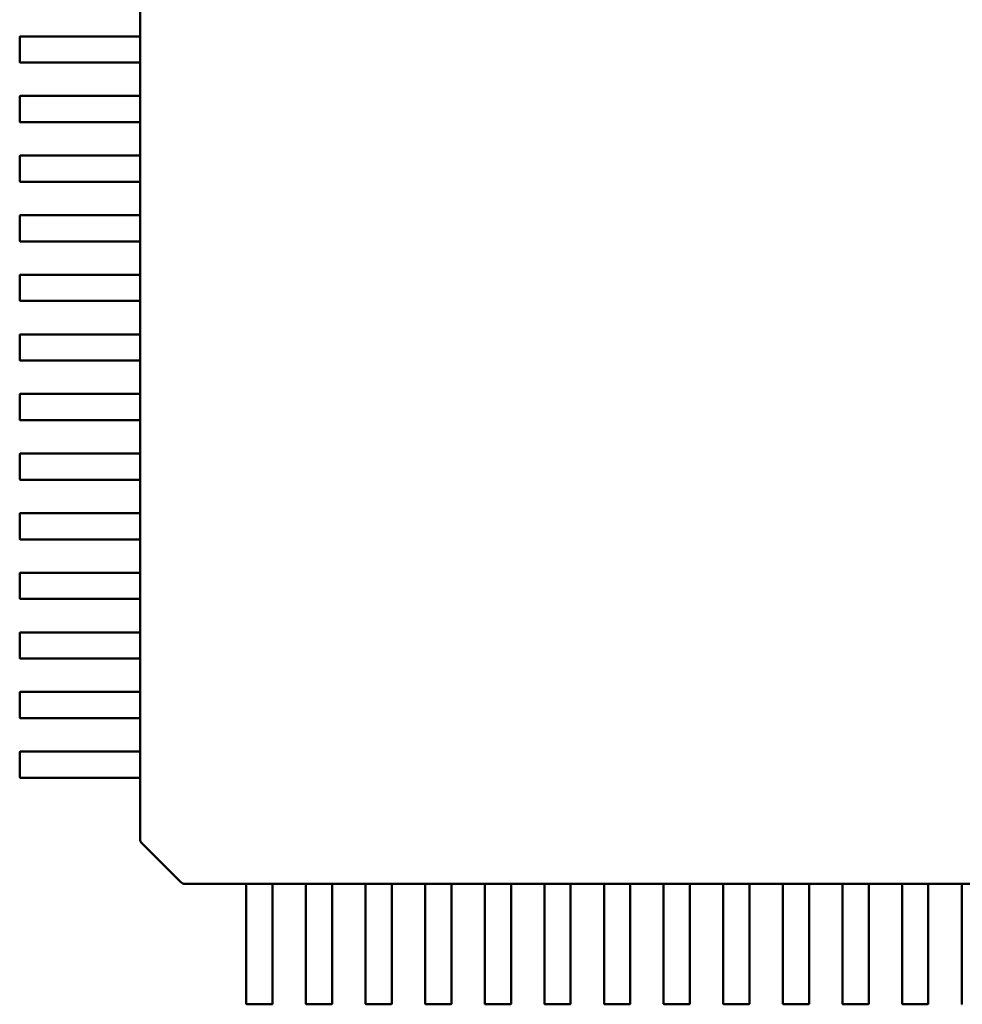
# Model space of a CAD drawing. Units: inches. Extents: x 0.5 to 21.5, y 0.2 to 16.7.
# Drawn here: x 16.9 to 17, y 5 to 5 of the extents above; entities that cross this region are included whole.
import ezdxf

# ---------------------------------------------------------------- set-up
doc = ezdxf.new("R2010")
doc.units = ezdxf.units.IN
doc.header["$MEASUREMENT"] = 0
doc.layers.add('Visible (ANSI)', color=7, linetype='Continuous', lineweight=50)

msp = doc.modelspace()

# ---------------------------------------------------------------- linework, layer by layer
at = {"layer": 'Visible (ANSI)'}
for p, q in [((16.915702, 5.048471), (16.915702, 5.050676)), ((16.907744, 5.046778), (16.907744, 5.048432)), ((16.907784, 5.048471), (16.912249, 5.048471)), ((16.912249, 5.048471), (16.912703, 5.048471)), ((16.912703, 5.048471), (16.912758, 5.048471)), ((16.912758, 5.048471), (16.914551, 5.048471)), ((16.914551, 5.048471), (16.915702, 5.048471)), ((16.915704, 5.046778), (16.915704, 5.048432)), ((16.912249, 5.046739), (16.907784, 5.046739)), ((16.912703, 5.046739), (16.912249, 5.046739)), ((16.912758, 5.046739), (16.912703, 5.046739)), ((16.914551, 5.046739), (16.912758, 5.046739)), ((16.915702, 5.046739), (16.914551, 5.046739)), ((16.915702, 5.044534), (16.915702, 5.046739)), ((16.907744, 5.042841), (16.907744, 5.044495)), ((16.907784, 5.044534), (16.912249, 5.044534)), ((16.912249, 5.044534), (16.912703, 5.044534)), ((16.912703, 5.044534), (16.912758, 5.044534)), ((16.912758, 5.044534), (16.914551, 5.044534)), ((16.914551, 5.044534), (16.915702, 5.044534)), ((16.915704, 5.042841), (16.915704, 5.044495)), ((16.912249, 5.042802), (16.907784, 5.042802)), ((16.912703, 5.042802), (16.912249, 5.042802)), ((16.912758, 5.042802), (16.912703, 5.042802)), ((16.914551, 5.042802), (16.912758, 5.042802)), ((16.915702, 5.042802), (16.914551, 5.042802)), ((16.915702, 5.040597), (16.915702, 5.042802)), ((16.907744, 5.038904), (16.907744, 5.040558)), ((16.907784, 5.040597), (16.912249, 5.040597)), ((16.912249, 5.040597), (16.912703, 5.040597)), ((16.912703, 5.040597), (16.912758, 5.040597)), ((16.912758, 5.040597), (16.914551, 5.040597)), ((16.914551, 5.040597), (16.915702, 5.040597)), ((16.915704, 5.038904), (16.915704, 5.040558)), ((16.912249, 5.038865), (16.907784, 5.038865)), ((16.912703, 5.038865), (16.912249, 5.038865)), ((16.912758, 5.038865), (16.912703, 5.038865)), ((16.914551, 5.038865), (16.912758, 5.038865)), ((16.915702, 5.038865), (16.914551, 5.038865)), ((16.915702, 5.03666), (16.915702, 5.038865)), ((16.907744, 5.034967), (16.907744, 5.036621)), ((16.907784, 5.03666), (16.912249, 5.03666)), ((16.912249, 5.03666), (16.912703, 5.03666)), ((16.912703, 5.03666), (16.912758, 5.03666)), ((16.912758, 5.03666), (16.914551, 5.03666)), ((16.914551, 5.03666), (16.915702, 5.03666)), ((16.915704, 5.034967), (16.915704, 5.036621)), ((16.912249, 5.034928), (16.907784, 5.034928)), ((16.912703, 5.034928), (16.912249, 5.034928)), ((16.912758, 5.034928), (16.912703, 5.034928)), ((16.914551, 5.034928), (16.912758, 5.034928)), ((16.915702, 5.034928), (16.914551, 5.034928)), ((16.915702, 5.032723), (16.915702, 5.034928)), ((16.907744, 5.03103), (16.907744, 5.032684)), ((16.907784, 5.032723), (16.912249, 5.032723)), ((16.912249, 5.032723), (16.912703, 5.032723)), ((16.912703, 5.032723), (16.912758, 5.032723)), ((16.912758, 5.032723), (16.914551, 5.032723)), ((16.914551, 5.032723), (16.915702, 5.032723)), ((16.915704, 5.03103), (16.915704, 5.032684)), ((16.912249, 5.030991), (16.907784, 5.030991)), ((16.912703, 5.030991), (16.912249, 5.030991)), ((16.912758, 5.030991), (16.912703, 5.030991)), ((16.914551, 5.030991), (16.912758, 5.030991)), ((16.915702, 5.030991), (16.914551, 5.030991)), ((16.915702, 5.028786), (16.915702, 5.030991)), ((16.907744, 5.027093), (16.907744, 5.028747)), ((16.907784, 5.028786), (16.912249, 5.028786)), ((16.912249, 5.028786), (16.912703, 5.028786)), ((16.912703, 5.028786), (16.912758, 5.028786)), ((16.912758, 5.028786), (16.914551, 5.028786)), ((16.914551, 5.028786), (16.915702, 5.028786)), ((16.915704, 5.027093), (16.915704, 5.028747)), ((16.912249, 5.027054), (16.907784, 5.027054)), ((16.912703, 5.027054), (16.912249, 5.027054)), ((16.912758, 5.027054), (16.912703, 5.027054)), ((16.914551, 5.027054), (16.912758, 5.027054)), ((16.915702, 5.027054), (16.914551, 5.027054)), ((16.915702, 5.024849), (16.915702, 5.027054)), ((16.907744, 5.023156), (16.907744, 5.02481)), ((16.907784, 5.024849), (16.912249, 5.024849)), ((16.912249, 5.024849), (16.912703, 5.024849)), ((16.912703, 5.024849), (16.912758, 5.024849)), ((16.912758, 5.024849), (16.914551, 5.024849)), ((16.914551, 5.024849), (16.915702, 5.024849)), ((16.915704, 5.023156), (16.915704, 5.02481)), ((16.912249, 5.023117), (16.907784, 5.023117)), ((16.912703, 5.023117), (16.912249, 5.023117)), ((16.912758, 5.023117), (16.912703, 5.023117)), ((16.914551, 5.023117), (16.912758, 5.023117)), ((16.915702, 5.023117), (16.914551, 5.023117)), ((16.915702, 5.020912), (16.915702, 5.023117)), ((16.907744, 5.019219), (16.907744, 5.020873)), ((16.907784, 5.020912), (16.912249, 5.020912)), ((16.912249, 5.020912), (16.912703, 5.020912)), ((16.912703, 5.020912), (16.912758, 5.020912)), ((16.912758, 5.020912), (16.914551, 5.020912)), ((16.914551, 5.020912), (16.915702, 5.020912)), ((16.915704, 5.019219), (16.915704, 5.020873)), ((16.912249, 5.01918), (16.907784, 5.01918)), ((16.912703, 5.01918), (16.912249, 5.01918)), ((16.912758, 5.01918), (16.912703, 5.01918)), ((16.914551, 5.01918), (16.912758, 5.01918)), ((16.915702, 5.01918), (16.914551, 5.01918)), ((16.915702, 5.016975), (16.915702, 5.01918)), ((16.907744, 5.015282), (16.907744, 5.016936)), ((16.907784, 5.016975), (16.912249, 5.016975)), ((16.912249, 5.016975), (16.912703, 5.016975)), ((16.912703, 5.016975), (16.912758, 5.016975)), ((16.912758, 5.016975), (16.914551, 5.016975)), ((16.914551, 5.016975), (16.915702, 5.016975)), ((16.915704, 5.015282), (16.915704, 5.016936)), ((16.912249, 5.015243), (16.907784, 5.015243)), ((16.912703, 5.015243), (16.912249, 5.015243)), ((16.912758, 5.015243), (16.912703, 5.015243)), ((16.914551, 5.015243), (16.912758, 5.015243)), ((16.915702, 5.015243), (16.914551, 5.015243)), ((16.915702, 5.013038), (16.915702, 5.015243)), ((16.907784, 5.013038), (16.912249, 5.013038)), ((16.912249, 5.013038), (16.912703, 5.013038)), ((16.912703, 5.013038), (16.912758, 5.013038)), ((16.912758, 5.013038), (16.914551, 5.013038)), ((16.914551, 5.013038), (16.915702, 5.013038)), ((16.907744, 5.011345), (16.907744, 5.012999)), ((16.915704, 5.011345), (16.915704, 5.012999)), ((16.912249, 5.011306), (16.907784, 5.011306)), ((16.912703, 5.011306), (16.912249, 5.011306)), ((16.912758, 5.011306), (16.912703, 5.011306)), ((16.914551, 5.011306), (16.912758, 5.011306)), ((16.915702, 5.011306), (16.914551, 5.011306)), ((16.915702, 5.009101), (16.915702, 5.011306)), ((16.907744, 5.007408), (16.907744, 5.009062)), ((16.907784, 5.009101), (16.912249, 5.009101)), ((16.912249, 5.009101), (16.912703, 5.009101)), ((16.912703, 5.009101), (16.912758, 5.009101)), ((16.912758, 5.009101), (16.914551, 5.009101)), ((16.914551, 5.009101), (16.915702, 5.009101)), ((16.915704, 5.007408), (16.915704, 5.009062)), ((16.912249, 5.007369), (16.907784, 5.007369)), ((16.912703, 5.007369), (16.912249, 5.007369)), ((16.912758, 5.007369), (16.912703, 5.007369)), ((16.914551, 5.007369), (16.912758, 5.007369)), ((16.915702, 5.007369), (16.914551, 5.007369)), ((16.915702, 5.005164), (16.915702, 5.007369)), ((16.907744, 5.003471), (16.907744, 5.005125)), ((16.907784, 5.005164), (16.912249, 5.005164)), ((16.912249, 5.005164), (16.912703, 5.005164)), ((16.912703, 5.005164), (16.912758, 5.005164)), ((16.912758, 5.005164), (16.914551, 5.005164)), ((16.914551, 5.005164), (16.915702, 5.005164)), ((16.915704, 5.003471), (16.915704, 5.005125)), ((16.912249, 5.003432), (16.907784, 5.003432)), ((16.912703, 5.003432), (16.912249, 5.003432)), ((16.912758, 5.003432), (16.912703, 5.003432)), ((16.914551, 5.003432), (16.912758, 5.003432)), ((16.915702, 5.003432), (16.914551, 5.003432)), ((16.915702, 5.001227), (16.915702, 5.003432)), ((16.907744, 4.999534), (16.907744, 5.001188)), ((16.907784, 5.001227), (16.912249, 5.001227)), ((16.912249, 5.001227), (16.912703, 5.001227)), ((16.912703, 5.001227), (16.912758, 5.001227)), ((16.912758, 5.001227), (16.914551, 5.001227)), ((16.914551, 5.001227), (16.915702, 5.001227)), ((16.915704, 4.999534), (16.915704, 5.001188)), ((16.912249, 4.999495), (16.907784, 4.999495)), ((16.912703, 4.999495), (16.912249, 4.999495)), ((16.912758, 4.999495), (16.912703, 4.999495)), ((16.914551, 4.999495), (16.912758, 4.999495)), ((16.915702, 4.999495), (16.914551, 4.999495)), ((16.915702, 4.995457), (16.915702, 4.999495)), ((16.915702, 4.995445), (16.915702, 4.995457)), ((16.918382, 4.992602), (16.915818, 4.995167)), ((16.918673, 4.992487), (16.918661, 4.992487)), ((16.92271, 4.992487), (16.918673, 4.992487)), ((16.92271, 4.991335), (16.92271, 4.992487)), ((16.924403, 4.992489), (16.92275, 4.992489)), ((16.926647, 4.992487), (16.924443, 4.992487)), ((16.924443, 4.992487), (16.924443, 4.991335)), ((16.926647, 4.991335), (16.926647, 4.992487)), ((16.92834, 4.992489), (16.926687, 4.992489)), ((16.930584, 4.992487), (16.92838, 4.992487)), ((16.92838, 4.992487), (16.92838, 4.991335)), ((16.930584, 4.991335), (16.930584, 4.992487)), ((16.932277, 4.992489), (16.930624, 4.992489)), ((16.934521, 4.992487), (16.932317, 4.992487)), ((16.932317, 4.992487), (16.932317, 4.991335)), ((16.934521, 4.991335), (16.934521, 4.992487)), ((16.936214, 4.992489), (16.934561, 4.992489)), ((16.938458, 4.992487), (16.936254, 4.992487)), ((16.936254, 4.992487), (16.936254, 4.991335)), ((16.938458, 4.991335), (16.938458, 4.992487)), ((16.940151, 4.992489), (16.938498, 4.992489)), ((16.942395, 4.992487), (16.940191, 4.992487)), ((16.940191, 4.992487), (16.940191, 4.991335)), ((16.942395, 4.991335), (16.942395, 4.992487)), ((16.944088, 4.992489), (16.942435, 4.992489)), ((16.946332, 4.992487), (16.944128, 4.992487)), ((16.944128, 4.992487), (16.944128, 4.991335)), ((16.946332, 4.991335), (16.946332, 4.992487)), ((16.948025, 4.992489), (16.946372, 4.992489)), ((16.950269, 4.992487), (16.948065, 4.992487)), ((16.948065, 4.992487), (16.948065, 4.991335)), ((16.950269, 4.991335), (16.950269, 4.992487)), ((16.951962, 4.992489), (16.950309, 4.992489)), ((16.954206, 4.992487), (16.952002, 4.992487)), ((16.952002, 4.992487), (16.952002, 4.991335)), ((16.954206, 4.991335), (16.954206, 4.992487)), ((16.955899, 4.992489), (16.954246, 4.992489)), ((16.958143, 4.992487), (16.955939, 4.992487)), ((16.955939, 4.992487), (16.955939, 4.991335)), ((16.958143, 4.991335), (16.958143, 4.992487)), ((16.959836, 4.992489), (16.958183, 4.992489)), ((16.96208, 4.992487), (16.959876, 4.992487)), ((16.959876, 4.992487), (16.959876, 4.991335)), ((16.96208, 4.991335), (16.96208, 4.992487)), ((16.963773, 4.992489), (16.96212, 4.992489)), ((16.966017, 4.992487), (16.963813, 4.992487)), ((16.963813, 4.992487), (16.963813, 4.991335)), ((16.966017, 4.991335), (16.966017, 4.992487)), ((16.96771, 4.992489), (16.966057, 4.992489)), ((16.969954, 4.992487), (16.96775, 4.992487)), ((16.96775, 4.992487), (16.96775, 4.991335)), ((16.969954, 4.991335), (16.969954, 4.992487)), ((16.971647, 4.992489), (16.969994, 4.992489)), ((16.92271, 4.989542), (16.92271, 4.991335)), ((16.924443, 4.991335), (16.924443, 4.989542)), ((16.926647, 4.989542), (16.926647, 4.991335)), ((16.92838, 4.991335), (16.92838, 4.989542)), ((16.930584, 4.989542), (16.930584, 4.991335)), ((16.932317, 4.991335), (16.932317, 4.989542)), ((16.934521, 4.989542), (16.934521, 4.991335)), ((16.936254, 4.991335), (16.936254, 4.989542)), ((16.938458, 4.989542), (16.938458, 4.991335)), ((16.940191, 4.991335), (16.940191, 4.989542)), ((16.942395, 4.989542), (16.942395, 4.991335)), ((16.944128, 4.991335), (16.944128, 4.989542)), ((16.946332, 4.989542), (16.946332, 4.991335)), ((16.948065, 4.991335), (16.948065, 4.989542)), ((16.950269, 4.989542), (16.950269, 4.991335)), ((16.952002, 4.991335), (16.952002, 4.989542)), ((16.954206, 4.989542), (16.954206, 4.991335)), ((16.955939, 4.991335), (16.955939, 4.989542)), ((16.958143, 4.989542), (16.958143, 4.991335)), ((16.959876, 4.991335), (16.959876, 4.989542)), ((16.96208, 4.989542), (16.96208, 4.991335)), ((16.963813, 4.991335), (16.963813, 4.989542)), ((16.966017, 4.989542), (16.966017, 4.991335)), ((16.96775, 4.991335), (16.96775, 4.989542)), ((16.969954, 4.989542), (16.969954, 4.991335)), ((16.92271, 4.989488), (16.92271, 4.989542)), ((16.92271, 4.989033), (16.92271, 4.989488)), ((16.92271, 4.984568), (16.92271, 4.989033)), ((16.924443, 4.989542), (16.924443, 4.989488)), ((16.924443, 4.989488), (16.924443, 4.989033)), ((16.924443, 4.989033), (16.924443, 4.984568)), ((16.926647, 4.989488), (16.926647, 4.989542)), ((16.926647, 4.989033), (16.926647, 4.989488)), ((16.926647, 4.984568), (16.926647, 4.989033)), ((16.92838, 4.989542), (16.92838, 4.989488)), ((16.92838, 4.989488), (16.92838, 4.989033)), ((16.92838, 4.989033), (16.92838, 4.984568)), ((16.930584, 4.989488), (16.930584, 4.989542)), ((16.930584, 4.989033), (16.930584, 4.989488)), ((16.930584, 4.984568), (16.930584, 4.989033)), ((16.932317, 4.989542), (16.932317, 4.989488)), ((16.932317, 4.989488), (16.932317, 4.989033)), ((16.932317, 4.989033), (16.932317, 4.984568)), ((16.934521, 4.989488), (16.934521, 4.989542)), ((16.934521, 4.989033), (16.934521, 4.989488)), ((16.934521, 4.984568), (16.934521, 4.989033)), ((16.936254, 4.989542), (16.936254, 4.989488)), ((16.936254, 4.989488), (16.936254, 4.989033)), ((16.936254, 4.989033), (16.936254, 4.984568)), ((16.938458, 4.989488), (16.938458, 4.989542)), ((16.938458, 4.989033), (16.938458, 4.989488)), ((16.938458, 4.984568), (16.938458, 4.989033)), ((16.940191, 4.989542), (16.940191, 4.989488)), ((16.940191, 4.989488), (16.940191, 4.989033)), ((16.940191, 4.989033), (16.940191, 4.984568)), ((16.942395, 4.989488), (16.942395, 4.989542)), ((16.942395, 4.989033), (16.942395, 4.989488)), ((16.942395, 4.984568), (16.942395, 4.989033)), ((16.944128, 4.989542), (16.944128, 4.989488)), ((16.944128, 4.989488), (16.944128, 4.989033)), ((16.944128, 4.989033), (16.944128, 4.984568)), ((16.946332, 4.989488), (16.946332, 4.989542)), ((16.946332, 4.989033), (16.946332, 4.989488)), ((16.946332, 4.984568), (16.946332, 4.989033)), ((16.948065, 4.989542), (16.948065, 4.989488)), ((16.948065, 4.989488), (16.948065, 4.989033)), ((16.948065, 4.989033), (16.948065, 4.984568)), ((16.950269, 4.989488), (16.950269, 4.989542)), ((16.950269, 4.989033), (16.950269, 4.989488)), ((16.950269, 4.984568), (16.950269, 4.989033)), ((16.952002, 4.989542), (16.952002, 4.989488)), ((16.952002, 4.989488), (16.952002, 4.989033)), ((16.952002, 4.989033), (16.952002, 4.984568)), ((16.954206, 4.989488), (16.954206, 4.989542)), ((16.954206, 4.989033), (16.954206, 4.989488)), ((16.954206, 4.984568), (16.954206, 4.989033)), ((16.955939, 4.989542), (16.955939, 4.989488)), ((16.955939, 4.989488), (16.955939, 4.989033)), ((16.955939, 4.989033), (16.955939, 4.984568)), ((16.958143, 4.989488), (16.958143, 4.989542)), ((16.958143, 4.989033), (16.958143, 4.989488)), ((16.958143, 4.984568), (16.958143, 4.989033)), ((16.959876, 4.989542), (16.959876, 4.989488)), ((16.959876, 4.989488), (16.959876, 4.989033)), ((16.959876, 4.989033), (16.959876, 4.984568)), ((16.96208, 4.989488), (16.96208, 4.989542)), ((16.96208, 4.989033), (16.96208, 4.989488)), ((16.96208, 4.984568), (16.96208, 4.989033)), ((16.963813, 4.989542), (16.963813, 4.989488)), ((16.963813, 4.989488), (16.963813, 4.989033)), ((16.963813, 4.989033), (16.963813, 4.984568)), ((16.966017, 4.989488), (16.966017, 4.989542)), ((16.966017, 4.989033), (16.966017, 4.989488)), ((16.966017, 4.984568), (16.966017, 4.989033)), ((16.96775, 4.989542), (16.96775, 4.989488)), ((16.96775, 4.989488), (16.96775, 4.989033)), ((16.96775, 4.989033), (16.96775, 4.984568)), ((16.969954, 4.989488), (16.969954, 4.989542)), ((16.969954, 4.989033), (16.969954, 4.989488)), ((16.969954, 4.984568), (16.969954, 4.989033)), ((16.924403, 4.984529), (16.92275, 4.984529)), ((16.92834, 4.984529), (16.926687, 4.984529)), ((16.932277, 4.984529), (16.930624, 4.984529)), ((16.936214, 4.984529), (16.934561, 4.984529)), ((16.940151, 4.984529), (16.938498, 4.984529)), ((16.944088, 4.984529), (16.942435, 4.984529)), ((16.948025, 4.984529), (16.946372, 4.984529)), ((16.951962, 4.984529), (16.950309, 4.984529)), ((16.955899, 4.984529), (16.954246, 4.984529)), ((16.959836, 4.984529), (16.958183, 4.984529)), ((16.963773, 4.984529), (16.96212, 4.984529)), ((16.96771, 4.984529), (16.966057, 4.984529))]:
    msp.add_line(p, q, dxfattribs=at)
for centre, radius, start, end in [((16.907784, 5.048432), 0.0000394, 90, 180), ((16.907784, 5.046778), 0.0000394, 180, 269.99997), ((16.907784, 5.044495), 0.0000394, 90, 180), ((16.907784, 5.042841), 0.0000394, 180, 269.99997), ((16.907784, 5.040558), 0.0000394, 90, 180), ((16.907784, 5.038904), 0.0000394, 180, 269.99997), ((16.907784, 5.036621), 0.0000394, 90, 180), ((16.907784, 5.034967), 0.0000394, 180, 269.99997), ((16.907784, 5.032684), 0.0000394, 90, 180), ((16.907784, 5.03103), 0.0000394, 180, 269.99997), ((16.907784, 5.028747), 0.0000394, 90, 180), ((16.907784, 5.027093), 0.0000394, 180, 269.99997), ((16.907784, 5.02481), 0.0000394, 90, 180), ((16.907784, 5.023156), 0.0000394, 180, 269.99997), ((16.907784, 5.020873), 0.0000394, 90, 180), ((16.907784, 5.019219), 0.0000394, 180, 269.99997), ((16.907784, 5.016936), 0.0000394, 90, 180), ((16.907784, 5.015282), 0.0000394, 180, 269.99997), ((16.907784, 5.012999), 0.0000394, 90, 180), ((16.907784, 5.011345), 0.0000394, 180, 269.99997), ((16.907784, 5.009062), 0.0000394, 90, 180), ((16.907784, 5.007408), 0.0000394, 180, 269.99997), ((16.907784, 5.005125), 0.0000394, 90, 180), ((16.907784, 5.003471), 0.0000394, 180, 269.99997), ((16.907784, 5.001188), 0.0000394, 90, 180), ((16.907784, 4.999534), 0.0000394, 180, 269.99997), ((16.916096, 4.995445), 0.000394, 180, 225), ((16.918661, 4.99288), 0.000394, 225, 270), ((16.92275, 4.984568), 0.0000394, 180, 270), ((16.924403, 4.984568), 0.0000394, 270, 359.99997), ((16.926687, 4.984568), 0.0000394, 180, 270), ((16.92834, 4.984568), 0.0000394, 270, 359.99997), ((16.930624, 4.984568), 0.0000394, 180, 270), ((16.932277, 4.984568), 0.0000394, 270, 359.99997), ((16.934561, 4.984568), 0.0000394, 180, 270), ((16.936214, 4.984568), 0.0000394, 270, 359.99997), ((16.938498, 4.984568), 0.0000394, 180, 270), ((16.940151, 4.984568), 0.0000394, 270, 359.99997), ((16.942435, 4.984568), 0.0000394, 180, 270), ((16.944088, 4.984568), 0.0000394, 270, 359.99997), ((16.946372, 4.984568), 0.0000394, 180, 270), ((16.948025, 4.984568), 0.0000394, 270, 359.99997), ((16.950309, 4.984568), 0.0000394, 180, 270), ((16.951962, 4.984568), 0.0000394, 270, 359.99997), ((16.954246, 4.984568), 0.0000394, 180, 270), ((16.955899, 4.984568), 0.0000394, 270, 359.99997), ((16.958183, 4.984568), 0.0000394, 180, 270), ((16.959836, 4.984568), 0.0000394, 270, 359.99997), ((16.96212, 4.984568), 0.0000394, 180, 270), ((16.963773, 4.984568), 0.0000394, 270, 359.99997), ((16.966057, 4.984568), 0.0000394, 180, 270), ((16.96771, 4.984568), 0.0000394, 270, 359.99997), ((16.969994, 4.984568), 0.0000394, 180, 270)]:
    msp.add_arc(centre, radius, start, end, dxfattribs=at)
for points, knots in [([(16.915704, 5.048432), (16.915704, 5.048437), (16.915704, 5.048442), (16.915704, 5.048452), (16.915704, 5.048456), (16.915703, 5.048463), (16.915703, 5.048466), (16.915702, 5.04847), (16.915702, 5.048471), (16.915702, 5.048471)], [0, 0, 0, 0, 0.0001884801, 0.0001884801, 0.0003769602, 0.0003769602, 0.00056545, 0.00056545, 0.0007539398, 0.0007539398, 0.0007539398, 0.0007539398]), ([(16.915702, 5.046739), (16.915702, 5.046739), (16.915702, 5.04674), (16.915703, 5.046744), (16.915703, 5.046747), (16.915704, 5.046754), (16.915704, 5.046758), (16.915704, 5.046768), (16.915704, 5.046773), (16.915704, 5.046778)], [-0.0007539398, -0.0007539398, -0.0007539398, -0.0007539398, -0.00056545, -0.00056545, -0.0003769602, -0.0003769602, -0.0001884801, -0.0001884801, 0, 0, 0, 0]), ([(16.915704, 5.044495), (16.915704, 5.0445), (16.915704, 5.044505), (16.915704, 5.044515), (16.915704, 5.044519), (16.915703, 5.044526), (16.915703, 5.044529), (16.915702, 5.044533), (16.915702, 5.044534), (16.915702, 5.044534)], [0, 0, 0, 0, 0.0001884801, 0.0001884801, 0.0003769602, 0.0003769602, 0.00056545, 0.00056545, 0.0007539398, 0.0007539398, 0.0007539398, 0.0007539398]), ([(16.915702, 5.042802), (16.915702, 5.042802), (16.915702, 5.042803), (16.915703, 5.042807), (16.915703, 5.04281), (16.915704, 5.042817), (16.915704, 5.042821), (16.915704, 5.042831), (16.915704, 5.042836), (16.915704, 5.042841)], [-0.0007539398, -0.0007539398, -0.0007539398, -0.0007539398, -0.00056545, -0.00056545, -0.0003769602, -0.0003769602, -0.0001884801, -0.0001884801, 0, 0, 0, 0]), ([(16.915704, 5.040558), (16.915704, 5.040563), (16.915704, 5.040568), (16.915704, 5.040578), (16.915704, 5.040582), (16.915703, 5.040589), (16.915703, 5.040592), (16.915702, 5.040596), (16.915702, 5.040597), (16.915702, 5.040597)], [0, 0, 0, 0, 0.0001884801, 0.0001884801, 0.0003769602, 0.0003769602, 0.00056545, 0.00056545, 0.0007539398, 0.0007539398, 0.0007539398, 0.0007539398]), ([(16.915702, 5.038865), (16.915702, 5.038865), (16.915702, 5.038866), (16.915703, 5.03887), (16.915703, 5.038873), (16.915704, 5.03888), (16.915704, 5.038884), (16.915704, 5.038894), (16.915704, 5.038899), (16.915704, 5.038904)], [-0.0007539398, -0.0007539398, -0.0007539398, -0.0007539398, -0.00056545, -0.00056545, -0.0003769602, -0.0003769602, -0.0001884801, -0.0001884801, 0, 0, 0, 0]), ([(16.915704, 5.036621), (16.915704, 5.036626), (16.915704, 5.036631), (16.915704, 5.036641), (16.915704, 5.036645), (16.915703, 5.036652), (16.915703, 5.036655), (16.915702, 5.036659), (16.915702, 5.03666), (16.915702, 5.03666)], [0, 0, 0, 0, 0.0001884801, 0.0001884801, 0.0003769602, 0.0003769602, 0.00056545, 0.00056545, 0.0007539398, 0.0007539398, 0.0007539398, 0.0007539398]), ([(16.915702, 5.034928), (16.915702, 5.034928), (16.915702, 5.034929), (16.915703, 5.034933), (16.915703, 5.034936), (16.915704, 5.034943), (16.915704, 5.034947), (16.915704, 5.034957), (16.915704, 5.034962), (16.915704, 5.034967)], [-0.0007539398, -0.0007539398, -0.0007539398, -0.0007539398, -0.00056545, -0.00056545, -0.0003769602, -0.0003769602, -0.0001884801, -0.0001884801, 0, 0, 0, 0]), ([(16.915704, 5.032684), (16.915704, 5.032689), (16.915704, 5.032694), (16.915704, 5.032704), (16.915704, 5.032708), (16.915703, 5.032715), (16.915703, 5.032718), (16.915702, 5.032722), (16.915702, 5.032723), (16.915702, 5.032723)], [0, 0, 0, 0, 0.0001884801, 0.0001884801, 0.0003769602, 0.0003769602, 0.00056545, 0.00056545, 0.0007539398, 0.0007539398, 0.0007539398, 0.0007539398]), ([(16.915702, 5.030991), (16.915702, 5.030991), (16.915702, 5.030992), (16.915703, 5.030996), (16.915703, 5.030999), (16.915704, 5.031006), (16.915704, 5.03101), (16.915704, 5.03102), (16.915704, 5.031025), (16.915704, 5.03103)], [-0.0007539398, -0.0007539398, -0.0007539398, -0.0007539398, -0.00056545, -0.00056545, -0.0003769602, -0.0003769602, -0.0001884801, -0.0001884801, 0, 0, 0, 0]), ([(16.915704, 5.028747), (16.915704, 5.028752), (16.915704, 5.028757), (16.915704, 5.028767), (16.915704, 5.028771), (16.915703, 5.028778), (16.915703, 5.028781), (16.915702, 5.028785), (16.915702, 5.028786), (16.915702, 5.028786)], [0, 0, 0, 0, 0.0001884801, 0.0001884801, 0.0003769602, 0.0003769602, 0.00056545, 0.00056545, 0.0007539398, 0.0007539398, 0.0007539398, 0.0007539398]), ([(16.915702, 5.027054), (16.915702, 5.027054), (16.915702, 5.027055), (16.915703, 5.027059), (16.915703, 5.027062), (16.915704, 5.027069), (16.915704, 5.027073), (16.915704, 5.027083), (16.915704, 5.027088), (16.915704, 5.027093)], [-0.0007539398, -0.0007539398, -0.0007539398, -0.0007539398, -0.00056545, -0.00056545, -0.0003769602, -0.0003769602, -0.0001884801, -0.0001884801, 0, 0, 0, 0]), ([(16.915704, 5.02481), (16.915704, 5.024815), (16.915704, 5.02482), (16.915704, 5.02483), (16.915704, 5.024834), (16.915703, 5.024841), (16.915703, 5.024844), (16.915702, 5.024848), (16.915702, 5.024849), (16.915702, 5.024849)], [0, 0, 0, 0, 0.0001884801, 0.0001884801, 0.0003769602, 0.0003769602, 0.00056545, 0.00056545, 0.0007539398, 0.0007539398, 0.0007539398, 0.0007539398]), ([(16.915702, 5.023117), (16.915702, 5.023117), (16.915702, 5.023118), (16.915703, 5.023122), (16.915703, 5.023125), (16.915704, 5.023132), (16.915704, 5.023136), (16.915704, 5.023146), (16.915704, 5.023151), (16.915704, 5.023156)], [-0.0007539398, -0.0007539398, -0.0007539398, -0.0007539398, -0.00056545, -0.00056545, -0.0003769602, -0.0003769602, -0.0001884801, -0.0001884801, 0, 0, 0, 0]), ([(16.915704, 5.020873), (16.915704, 5.020878), (16.915704, 5.020883), (16.915704, 5.020892), (16.915704, 5.020897), (16.915703, 5.020904), (16.915703, 5.020907), (16.915702, 5.020911), (16.915702, 5.020912), (16.915702, 5.020912)], [0, 0, 0, 0, 0.0001884801, 0.0001884801, 0.0003769602, 0.0003769602, 0.00056545, 0.00056545, 0.0007539398, 0.0007539398, 0.0007539398, 0.0007539398]), ([(16.915702, 5.01918), (16.915702, 5.01918), (16.915702, 5.019181), (16.915703, 5.019185), (16.915703, 5.019188), (16.915704, 5.019195), (16.915704, 5.019199), (16.915704, 5.019209), (16.915704, 5.019214), (16.915704, 5.019219)], [-0.0007539398, -0.0007539398, -0.0007539398, -0.0007539398, -0.00056545, -0.00056545, -0.0003769602, -0.0003769602, -0.0001884801, -0.0001884801, 0, 0, 0, 0]), ([(16.915704, 5.016936), (16.915704, 5.016941), (16.915704, 5.016946), (16.915704, 5.016955), (16.915704, 5.01696), (16.915703, 5.016967), (16.915703, 5.01697), (16.915702, 5.016974), (16.915702, 5.016975), (16.915702, 5.016975)], [0, 0, 0, 0, 0.0001884801, 0.0001884801, 0.0003769602, 0.0003769602, 0.00056545, 0.00056545, 0.0007539398, 0.0007539398, 0.0007539398, 0.0007539398]), ([(16.915702, 5.015243), (16.915702, 5.015243), (16.915702, 5.015244), (16.915703, 5.015248), (16.915703, 5.015251), (16.915704, 5.015258), (16.915704, 5.015262), (16.915704, 5.015272), (16.915704, 5.015277), (16.915704, 5.015282)], [-0.0007539398, -0.0007539398, -0.0007539398, -0.0007539398, -0.00056545, -0.00056545, -0.0003769602, -0.0003769602, -0.0001884801, -0.0001884801, 0, 0, 0, 0]), ([(16.915704, 5.012999), (16.915704, 5.013004), (16.915704, 5.013009), (16.915704, 5.013018), (16.915704, 5.013023), (16.915703, 5.01303), (16.915703, 5.013033), (16.915702, 5.013037), (16.915702, 5.013038), (16.915702, 5.013038)], [0, 0, 0, 0, 0.0001884801, 0.0001884801, 0.0003769602, 0.0003769602, 0.00056545, 0.00056545, 0.0007539398, 0.0007539398, 0.0007539398, 0.0007539398]), ([(16.915702, 5.011306), (16.915702, 5.011306), (16.915702, 5.011307), (16.915703, 5.011311), (16.915703, 5.011314), (16.915704, 5.011321), (16.915704, 5.011325), (16.915704, 5.011335), (16.915704, 5.01134), (16.915704, 5.011345)], [-0.0007539398, -0.0007539398, -0.0007539398, -0.0007539398, -0.00056545, -0.00056545, -0.0003769602, -0.0003769602, -0.0001884801, -0.0001884801, 0, 0, 0, 0]), ([(16.915704, 5.009062), (16.915704, 5.009067), (16.915704, 5.009072), (16.915704, 5.009081), (16.915704, 5.009086), (16.915703, 5.009093), (16.915703, 5.009096), (16.915702, 5.0091), (16.915702, 5.009101), (16.915702, 5.009101)], [0, 0, 0, 0, 0.0001884801, 0.0001884801, 0.0003769602, 0.0003769602, 0.00056545, 0.00056545, 0.0007539398, 0.0007539398, 0.0007539398, 0.0007539398]), ([(16.915702, 5.007369), (16.915702, 5.007369), (16.915702, 5.00737), (16.915703, 5.007374), (16.915703, 5.007377), (16.915704, 5.007384), (16.915704, 5.007388), (16.915704, 5.007398), (16.915704, 5.007403), (16.915704, 5.007408)], [-0.0007539398, -0.0007539398, -0.0007539398, -0.0007539398, -0.00056545, -0.00056545, -0.0003769602, -0.0003769602, -0.0001884801, -0.0001884801, 0, 0, 0, 0]), ([(16.915704, 5.005125), (16.915704, 5.005129), (16.915704, 5.005135), (16.915704, 5.005144), (16.915704, 5.005149), (16.915703, 5.005156), (16.915703, 5.005159), (16.915702, 5.005163), (16.915702, 5.005164), (16.915702, 5.005164)], [0, 0, 0, 0, 0.0001884801, 0.0001884801, 0.0003769602, 0.0003769602, 0.00056545, 0.00056545, 0.0007539398, 0.0007539398, 0.0007539398, 0.0007539398]), ([(16.915702, 5.003432), (16.915702, 5.003432), (16.915702, 5.003433), (16.915703, 5.003437), (16.915703, 5.00344), (16.915704, 5.003447), (16.915704, 5.003451), (16.915704, 5.003461), (16.915704, 5.003466), (16.915704, 5.003471)], [-0.0007539398, -0.0007539398, -0.0007539398, -0.0007539398, -0.00056545, -0.00056545, -0.0003769602, -0.0003769602, -0.0001884801, -0.0001884801, 0, 0, 0, 0]), ([(16.915704, 5.001188), (16.915704, 5.001192), (16.915704, 5.001198), (16.915704, 5.001207), (16.915704, 5.001212), (16.915703, 5.001219), (16.915703, 5.001222), (16.915702, 5.001226), (16.915702, 5.001227), (16.915702, 5.001227)], [0, 0, 0, 0, 0.0001884801, 0.0001884801, 0.0003769602, 0.0003769602, 0.00056545, 0.00056545, 0.0007539398, 0.0007539398, 0.0007539398, 0.0007539398]), ([(16.915702, 4.999495), (16.915702, 4.999495), (16.915702, 4.999496), (16.915703, 4.9995), (16.915703, 4.999503), (16.915704, 4.99951), (16.915704, 4.999514), (16.915704, 4.999524), (16.915704, 4.999529), (16.915704, 4.999534)], [-0.0007539398, -0.0007539398, -0.0007539398, -0.0007539398, -0.00056545, -0.00056545, -0.0003769602, -0.0003769602, -0.0001884801, -0.0001884801, 0, 0, 0, 0]), ([(16.92275, 4.992489), (16.922745, 4.992489), (16.922739, 4.992489), (16.92273, 4.992488), (16.922725, 4.992488), (16.922718, 4.992488), (16.922715, 4.992487), (16.922711, 4.992487), (16.92271, 4.992487), (16.92271, 4.992487)], [0.0015078296, 0.0015078296, 0.0015078296, 0.0015078296, 0.0016963097, 0.0016963097, 0.0018847898, 0.0018847898, 0.0020732796, 0.0020732796, 0.0022617694, 0.0022617694, 0.0022617694, 0.0022617694]), ([(16.924443, 4.992487), (16.924443, 4.992487), (16.924442, 4.992487), (16.924438, 4.992487), (16.924434, 4.992488), (16.924427, 4.992488), (16.924423, 4.992488), (16.924413, 4.992489), (16.924408, 4.992489), (16.924403, 4.992489)], [0.0007538898, 0.0007538898, 0.0007538898, 0.0007538898, 0.0009423797, 0.0009423797, 0.0011308695, 0.0011308695, 0.0013193496, 0.0013193496, 0.0015078296, 0.0015078296, 0.0015078296, 0.0015078296]), ([(16.926687, 4.992489), (16.926682, 4.992489), (16.926676, 4.992489), (16.926667, 4.992488), (16.926662, 4.992488), (16.926655, 4.992488), (16.926652, 4.992487), (16.926648, 4.992487), (16.926647, 4.992487), (16.926647, 4.992487)], [0.0015078296, 0.0015078296, 0.0015078296, 0.0015078296, 0.0016963097, 0.0016963097, 0.0018847898, 0.0018847898, 0.0020732796, 0.0020732796, 0.0022617694, 0.0022617694, 0.0022617694, 0.0022617694]), ([(16.92838, 4.992487), (16.92838, 4.992487), (16.928379, 4.992487), (16.928375, 4.992487), (16.928371, 4.992488), (16.928364, 4.992488), (16.92836, 4.992488), (16.92835, 4.992489), (16.928345, 4.992489), (16.92834, 4.992489)], [0.0007538898, 0.0007538898, 0.0007538898, 0.0007538898, 0.0009423758, 0.0009423758, 0.0011308617, 0.0011308617, 0.0013193457, 0.0013193457, 0.0015078296, 0.0015078296, 0.0015078296, 0.0015078296]), ([(16.930624, 4.992489), (16.930619, 4.992489), (16.930613, 4.992489), (16.930604, 4.992488), (16.930599, 4.992488), (16.930592, 4.992488), (16.930589, 4.992487), (16.930585, 4.992487), (16.930584, 4.992487), (16.930584, 4.992487)], [0.0015078296, 0.0015078296, 0.0015078296, 0.0015078296, 0.0016963097, 0.0016963097, 0.0018847898, 0.0018847898, 0.0020732796, 0.0020732796, 0.0022617694, 0.0022617694, 0.0022617694, 0.0022617694]), ([(16.932317, 4.992487), (16.932317, 4.992487), (16.932316, 4.992487), (16.932312, 4.992487), (16.932308, 4.992488), (16.932302, 4.992488), (16.932297, 4.992488), (16.932287, 4.992489), (16.932282, 4.992489), (16.932277, 4.992489)], [0.0007538898, 0.0007538898, 0.0007538898, 0.0007538898, 0.0009423797, 0.0009423797, 0.0011308695, 0.0011308695, 0.0013193496, 0.0013193496, 0.0015078296, 0.0015078296, 0.0015078296, 0.0015078296]), ([(16.934561, 4.992489), (16.934556, 4.992489), (16.93455, 4.992489), (16.934541, 4.992488), (16.934536, 4.992488), (16.934529, 4.992488), (16.934526, 4.992487), (16.934522, 4.992487), (16.934521, 4.992487), (16.934521, 4.992487)], [0.0015078296, 0.0015078296, 0.0015078296, 0.0015078296, 0.0016963136, 0.0016963136, 0.0018847975, 0.0018847975, 0.0020732835, 0.0020732835, 0.0022617694, 0.0022617694, 0.0022617694, 0.0022617694]), ([(16.936254, 4.992487), (16.936254, 4.992487), (16.936253, 4.992487), (16.936249, 4.992487), (16.936245, 4.992488), (16.936239, 4.992488), (16.936234, 4.992488), (16.936224, 4.992489), (16.936219, 4.992489), (16.936214, 4.992489)], [0.0007538898, 0.0007538898, 0.0007538898, 0.0007538898, 0.0009423797, 0.0009423797, 0.0011308695, 0.0011308695, 0.0013193496, 0.0013193496, 0.0015078296, 0.0015078296, 0.0015078296, 0.0015078296]), ([(16.938498, 4.992489), (16.938493, 4.992489), (16.938487, 4.992489), (16.938478, 4.992488), (16.938473, 4.992488), (16.938466, 4.992488), (16.938463, 4.992487), (16.938459, 4.992487), (16.938458, 4.992487), (16.938458, 4.992487)], [0.0015078296, 0.0015078296, 0.0015078296, 0.0015078296, 0.0016963097, 0.0016963097, 0.0018847898, 0.0018847898, 0.0020732796, 0.0020732796, 0.0022617694, 0.0022617694, 0.0022617694, 0.0022617694]), ([(16.940191, 4.992487), (16.940191, 4.992487), (16.94019, 4.992487), (16.940186, 4.992487), (16.940183, 4.992488), (16.940176, 4.992488), (16.940171, 4.992488), (16.940161, 4.992489), (16.940156, 4.992489), (16.940151, 4.992489)], [0.0007538898, 0.0007538898, 0.0007538898, 0.0007538898, 0.0009423797, 0.0009423797, 0.0011308695, 0.0011308695, 0.0013193496, 0.0013193496, 0.0015078296, 0.0015078296, 0.0015078296, 0.0015078296]), ([(16.942435, 4.992489), (16.94243, 4.992489), (16.942424, 4.992489), (16.942415, 4.992488), (16.94241, 4.992488), (16.942403, 4.992488), (16.9424, 4.992487), (16.942396, 4.992487), (16.942395, 4.992487), (16.942395, 4.992487)], [0.0015078296, 0.0015078296, 0.0015078296, 0.0015078296, 0.0016963097, 0.0016963097, 0.0018847898, 0.0018847898, 0.0020732796, 0.0020732796, 0.0022617694, 0.0022617694, 0.0022617694, 0.0022617694]), ([(16.944128, 4.992487), (16.944128, 4.992487), (16.944127, 4.992487), (16.944123, 4.992487), (16.94412, 4.992488), (16.944113, 4.992488), (16.944108, 4.992488), (16.944098, 4.992489), (16.944093, 4.992489), (16.944088, 4.992489)], [0.0007538898, 0.0007538898, 0.0007538898, 0.0007538898, 0.0009423758, 0.0009423758, 0.0011308617, 0.0011308617, 0.0013193457, 0.0013193457, 0.0015078296, 0.0015078296, 0.0015078296, 0.0015078296]), ([(16.946372, 4.992489), (16.946367, 4.992489), (16.946361, 4.992489), (16.946352, 4.992488), (16.946347, 4.992488), (16.94634, 4.992488), (16.946337, 4.992487), (16.946333, 4.992487), (16.946332, 4.992487), (16.946332, 4.992487)], [0.0015078296, 0.0015078296, 0.0015078296, 0.0015078296, 0.0016963097, 0.0016963097, 0.0018847898, 0.0018847898, 0.0020732796, 0.0020732796, 0.0022617694, 0.0022617694, 0.0022617694, 0.0022617694]), ([(16.948065, 4.992487), (16.948065, 4.992487), (16.948064, 4.992487), (16.94806, 4.992487), (16.948057, 4.992488), (16.94805, 4.992488), (16.948045, 4.992488), (16.948035, 4.992489), (16.94803, 4.992489), (16.948025, 4.992489)], [0.0007538898, 0.0007538898, 0.0007538898, 0.0007538898, 0.0009423797, 0.0009423797, 0.0011308695, 0.0011308695, 0.0013193496, 0.0013193496, 0.0015078296, 0.0015078296, 0.0015078296, 0.0015078296]), ([(16.950309, 4.992489), (16.950304, 4.992489), (16.950298, 4.992489), (16.950289, 4.992488), (16.950284, 4.992488), (16.950277, 4.992488), (16.950274, 4.992487), (16.95027, 4.992487), (16.950269, 4.992487), (16.950269, 4.992487)], [0.0015078296, 0.0015078296, 0.0015078296, 0.0015078296, 0.0016963097, 0.0016963097, 0.0018847898, 0.0018847898, 0.0020732796, 0.0020732796, 0.0022617694, 0.0022617694, 0.0022617694, 0.0022617694]), ([(16.952002, 4.992487), (16.952002, 4.992487), (16.952001, 4.992487), (16.951997, 4.992487), (16.951994, 4.992488), (16.951987, 4.992488), (16.951982, 4.992488), (16.951972, 4.992489), (16.951967, 4.992489), (16.951962, 4.992489)], [0.0007538898, 0.0007538898, 0.0007538898, 0.0007538898, 0.0009423797, 0.0009423797, 0.0011308695, 0.0011308695, 0.0013193496, 0.0013193496, 0.0015078296, 0.0015078296, 0.0015078296, 0.0015078296]), ([(16.954246, 4.992489), (16.954241, 4.992489), (16.954235, 4.992489), (16.954226, 4.992488), (16.954221, 4.992488), (16.954214, 4.992488), (16.954211, 4.992487), (16.954207, 4.992487), (16.954206, 4.992487), (16.954206, 4.992487)], [0.0015078296, 0.0015078296, 0.0015078296, 0.0015078296, 0.0016963097, 0.0016963097, 0.0018847898, 0.0018847898, 0.0020732796, 0.0020732796, 0.0022617694, 0.0022617694, 0.0022617694, 0.0022617694]), ([(16.955939, 4.992487), (16.955939, 4.992487), (16.955938, 4.992487), (16.955934, 4.992487), (16.955931, 4.992488), (16.955924, 4.992488), (16.955919, 4.992488), (16.955909, 4.992489), (16.955904, 4.992489), (16.955899, 4.992489)], [0.0007538898, 0.0007538898, 0.0007538898, 0.0007538898, 0.0009423797, 0.0009423797, 0.0011308695, 0.0011308695, 0.0013193496, 0.0013193496, 0.0015078296, 0.0015078296, 0.0015078296, 0.0015078296]), ([(16.958183, 4.992489), (16.958178, 4.992489), (16.958172, 4.992489), (16.958163, 4.992488), (16.958158, 4.992488), (16.958151, 4.992488), (16.958148, 4.992487), (16.958144, 4.992487), (16.958143, 4.992487), (16.958143, 4.992487)], [0.0015078296, 0.0015078296, 0.0015078296, 0.0015078296, 0.0016963136, 0.0016963136, 0.0018847975, 0.0018847975, 0.0020732835, 0.0020732835, 0.0022617694, 0.0022617694, 0.0022617694, 0.0022617694]), ([(16.959876, 4.992487), (16.959876, 4.992487), (16.959875, 4.992487), (16.959871, 4.992487), (16.959868, 4.992488), (16.959861, 4.992488), (16.959856, 4.992488), (16.959846, 4.992489), (16.959841, 4.992489), (16.959836, 4.992489)], [0.0007538898, 0.0007538898, 0.0007538898, 0.0007538898, 0.0009423797, 0.0009423797, 0.0011308695, 0.0011308695, 0.0013193496, 0.0013193496, 0.0015078296, 0.0015078296, 0.0015078296, 0.0015078296]), ([(16.96212, 4.992489), (16.962115, 4.992489), (16.962109, 4.992489), (16.9621, 4.992488), (16.962095, 4.992488), (16.962088, 4.992488), (16.962085, 4.992487), (16.962081, 4.992487), (16.96208, 4.992487), (16.96208, 4.992487)], [0.0015078296, 0.0015078296, 0.0015078296, 0.0015078296, 0.0016963097, 0.0016963097, 0.0018847898, 0.0018847898, 0.0020732796, 0.0020732796, 0.0022617694, 0.0022617694, 0.0022617694, 0.0022617694]), ([(16.963813, 4.992487), (16.963813, 4.992487), (16.963812, 4.992487), (16.963808, 4.992487), (16.963805, 4.992488), (16.963798, 4.992488), (16.963793, 4.992488), (16.963783, 4.992489), (16.963778, 4.992489), (16.963773, 4.992489)], [0.0007538898, 0.0007538898, 0.0007538898, 0.0007538898, 0.0009423758, 0.0009423758, 0.0011308617, 0.0011308617, 0.0013193457, 0.0013193457, 0.0015078296, 0.0015078296, 0.0015078296, 0.0015078296]), ([(16.966057, 4.992489), (16.966052, 4.992489), (16.966046, 4.992489), (16.966037, 4.992488), (16.966032, 4.992488), (16.966025, 4.992488), (16.966022, 4.992487), (16.966018, 4.992487), (16.966017, 4.992487), (16.966017, 4.992487)], [0.0015078296, 0.0015078296, 0.0015078296, 0.0015078296, 0.0016963097, 0.0016963097, 0.0018847898, 0.0018847898, 0.0020732796, 0.0020732796, 0.0022617694, 0.0022617694, 0.0022617694, 0.0022617694]), ([(16.96775, 4.992487), (16.96775, 4.992487), (16.967749, 4.992487), (16.967745, 4.992487), (16.967742, 4.992488), (16.967735, 4.992488), (16.96773, 4.992488), (16.96772, 4.992489), (16.967715, 4.992489), (16.96771, 4.992489)], [0.0007538898, 0.0007538898, 0.0007538898, 0.0007538898, 0.0009423758, 0.0009423758, 0.0011308617, 0.0011308617, 0.0013193457, 0.0013193457, 0.0015078296, 0.0015078296, 0.0015078296, 0.0015078296]), ([(16.969994, 4.992489), (16.969989, 4.992489), (16.969983, 4.992489), (16.969974, 4.992488), (16.969969, 4.992488), (16.969962, 4.992488), (16.969959, 4.992487), (16.969955, 4.992487), (16.969954, 4.992487), (16.969954, 4.992487)], [0.0015078296, 0.0015078296, 0.0015078296, 0.0015078296, 0.0016963136, 0.0016963136, 0.0018847975, 0.0018847975, 0.0020732835, 0.0020732835, 0.0022617694, 0.0022617694, 0.0022617694, 0.0022617694])]:
    msp.add_open_spline(points, degree=3, knots=knots, dxfattribs=at)

doc.saveas('drawing.dxf')
